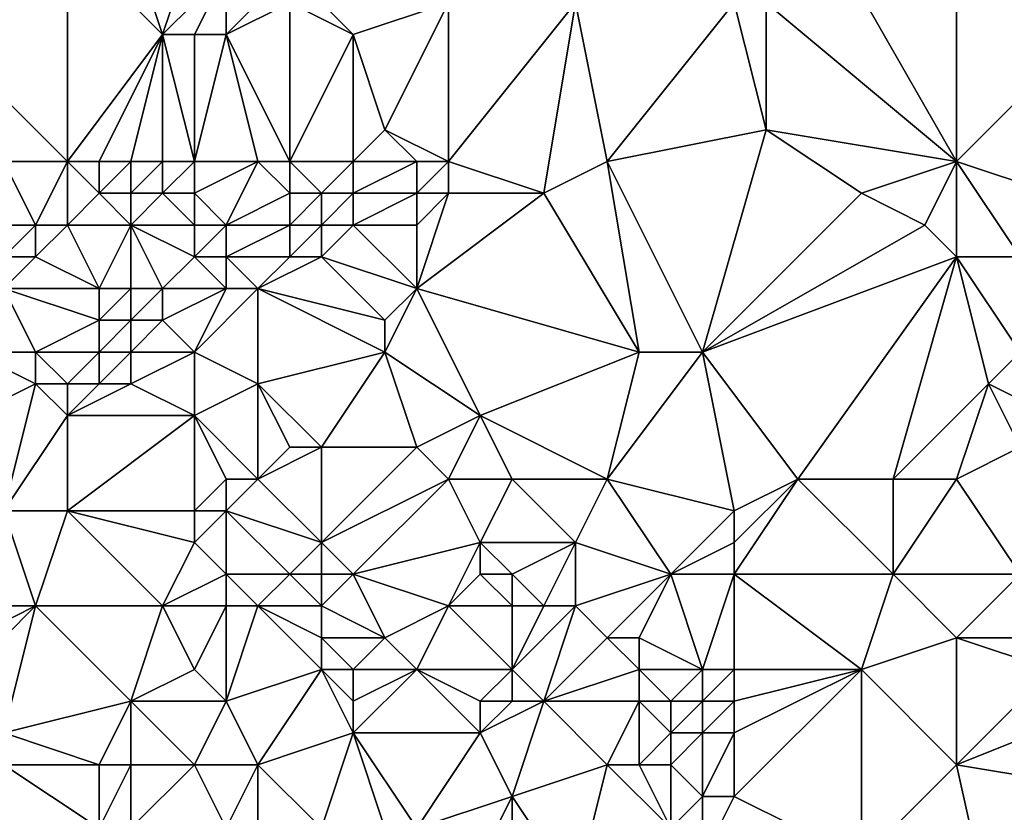
# Model space of a CAD drawing. Units: metres. Extents: x 77500 to 78125, y 347500 to 348000.
# Drawn here: x 77692 to 77724, y 347636 to 347660 of the extents above; entities that cross this region are included whole.
import ezdxf

# ---------------------------------------------------------------- set-up
doc = ezdxf.new("R2010")
doc.units = ezdxf.units.M
doc.layers.add('Terrain', color=15, linetype='Continuous')

msp = doc.modelspace()

# ---------------------------------------------------------------- linework, layer by layer
at = {"layer": 'Terrain'}
for points in [[(77718, 347663, 247.86), (77722, 347656, 247.8), (77722, 347665, 247.93), (77718, 347663, 247.86)], [(77722, 347656, 247.8), (77727, 347661, 247.85), (77722, 347665, 247.93), (77722, 347656, 247.8)], [(77694, 347656, 247.7), (77694, 347663, 247.72), (77690, 347660, 247.74), (77694, 347656, 247.7)], [(77694, 347663, 247.72), (77690, 347662, 247.85), (77690, 347660, 247.74), (77694, 347663, 247.72)], [(77694, 347656, 247.7), (77697, 347660, 247.35), (77694, 347663, 247.72), (77694, 347656, 247.7)], [(77694, 347663, 247.72), (77697, 347660, 247.35), (77696, 347663, 247.65), (77694, 347663, 247.72)], [(77696, 347663, 247.65), (77697, 347660, 247.35), (77698, 347663, 247.25), (77696, 347663, 247.65)], [(77698, 347663, 247.25), (77697, 347660, 247.35), (77699, 347662, 246.98), (77698, 347663, 247.25)], [(77718, 347663, 247.86), (77716, 347661, 247.92), (77722, 347656, 247.8), (77718, 347663, 247.86)], [(77699, 347662, 246.98), (77697, 347660, 247.35), (77698, 347660, 247.08), (77699, 347662, 246.98)], [(77699, 347662, 246.98), (77698, 347660, 247.08), (77699, 347660, 246.94), (77699, 347662, 246.98)], [(77699, 347662, 246.98), (77699, 347660, 246.94), (77700, 347661, 247.06), (77699, 347662, 246.98)], [(77699, 347660, 246.94), (77701, 347661, 247.34), (77700, 347661, 247.06), (77699, 347660, 246.94)], [(77701, 347656, 247.75), (77701, 347661, 247.34), (77699, 347660, 246.94), (77701, 347656, 247.75)], [(77701, 347656, 247.75), (77703, 347660, 247.82), (77701, 347661, 247.34), (77701, 347656, 247.75)], [(77701, 347661, 247.34), (77703, 347660, 247.82), (77702, 347661, 247.64), (77701, 347661, 247.34)], [(77702, 347661, 247.64), (77703, 347660, 247.82), (77706, 347661, 247.81), (77702, 347661, 247.64)], [(77706, 347661, 247.81), (77703, 347660, 247.82), (77704, 347657, 247.71), (77706, 347661, 247.81)], [(77706, 347656, 248.05), (77706, 347661, 247.81), (77704, 347657, 247.71), (77706, 347656, 248.05)], [(77706, 347656, 248.05), (77710, 347661, 248.16), (77706, 347661, 247.81), (77706, 347656, 248.05)], [(77706, 347656, 248.05), (77709, 347655, 247.92), (77710, 347661, 248.16), (77706, 347656, 248.05)], [(77709, 347655, 247.92), (77711, 347656, 248), (77710, 347661, 248.16), (77709, 347655, 247.92)], [(77711, 347656, 248), (77715, 347661, 248.11), (77710, 347661, 248.16), (77711, 347656, 248)], [(77711, 347656, 248), (77716, 347657, 247.89), (77715, 347661, 248.11), (77711, 347656, 248)], [(77715, 347661, 248.11), (77716, 347657, 247.89), (77716, 347661, 247.92), (77715, 347661, 248.11)], [(77716, 347661, 247.92), (77716, 347657, 247.89), (77722, 347656, 247.8), (77716, 347661, 247.92)], [(77722, 347656, 247.8), (77725, 347655, 247.7), (77727, 347661, 247.85), (77722, 347656, 247.8)], [(77692, 347656, 247.56), (77694, 347656, 247.7), (77690, 347660, 247.74), (77692, 347656, 247.56)], [(77694, 347656, 247.7), (77695, 347656, 247.55), (77697, 347660, 247.35), (77694, 347656, 247.7)], [(77695, 347656, 247.55), (77696, 347656, 247.23), (77697, 347660, 247.35), (77695, 347656, 247.55)], [(77696, 347656, 247.23), (77697, 347656, 246.98), (77697, 347660, 247.35), (77696, 347656, 247.23)], [(77697, 347656, 246.98), (77698, 347656, 246.96), (77697, 347660, 247.35), (77697, 347656, 246.98)], [(77698, 347656, 246.96), (77698, 347660, 247.08), (77697, 347660, 247.35), (77698, 347656, 246.96)], [(77698, 347656, 246.96), (77699, 347660, 246.94), (77698, 347660, 247.08), (77698, 347656, 246.96)], [(77698, 347656, 246.96), (77700, 347656, 247.58), (77699, 347660, 246.94), (77698, 347656, 246.96)], [(77700, 347656, 247.58), (77701, 347656, 247.75), (77699, 347660, 246.94), (77700, 347656, 247.58)], [(77701, 347656, 247.75), (77703, 347656, 247.63), (77703, 347660, 247.82), (77701, 347656, 247.75)], [(77703, 347656, 247.63), (77704, 347657, 247.71), (77703, 347660, 247.82), (77703, 347656, 247.63)], [(77703, 347656, 247.63), (77705, 347656, 247.92), (77704, 347657, 247.71), (77703, 347656, 247.63)], [(77705, 347656, 247.92), (77706, 347656, 248.05), (77704, 347657, 247.71), (77705, 347656, 247.92)], [(77711, 347656, 248), (77714, 347650, 247.87), (77716, 347657, 247.89), (77711, 347656, 248)], [(77719, 347655, 247.94), (77716, 347657, 247.89), (77714, 347650, 247.87), (77719, 347655, 247.94)], [(77719, 347655, 247.94), (77722, 347656, 247.8), (77716, 347657, 247.89), (77719, 347655, 247.94)], [(77692, 347656, 247.56), (77691, 347654, 247.82), (77693, 347654, 247.8), (77692, 347656, 247.56)], [(77692, 347656, 247.56), (77693, 347654, 247.8), (77694, 347656, 247.7), (77692, 347656, 247.56)], [(77694, 347656, 247.7), (77693, 347654, 247.8), (77694, 347654, 247.74), (77694, 347656, 247.7)], [(77694, 347656, 247.7), (77694, 347654, 247.74), (77695, 347655, 247.49), (77694, 347656, 247.7)], [(77694, 347656, 247.7), (77695, 347655, 247.49), (77695, 347656, 247.55), (77694, 347656, 247.7)], [(77695, 347656, 247.55), (77695, 347655, 247.49), (77696, 347656, 247.23), (77695, 347656, 247.55)], [(77696, 347656, 247.23), (77695, 347655, 247.49), (77696, 347655, 247.14), (77696, 347656, 247.23)], [(77696, 347656, 247.23), (77696, 347655, 247.14), (77697, 347656, 246.98), (77696, 347656, 247.23)], [(77697, 347656, 246.98), (77696, 347655, 247.14), (77697, 347655, 246.92), (77697, 347656, 246.98)], [(77697, 347656, 246.98), (77697, 347655, 246.92), (77698, 347656, 246.96), (77697, 347656, 246.98)], [(77698, 347656, 246.96), (77697, 347655, 246.92), (77698, 347655, 247.02), (77698, 347656, 246.96)], [(77698, 347656, 246.96), (77698, 347655, 247.02), (77700, 347656, 247.58), (77698, 347656, 246.96)], [(77698, 347655, 247.02), (77699, 347654, 247.54), (77700, 347656, 247.58), (77698, 347655, 247.02)], [(77699, 347654, 247.54), (77701, 347655, 247.8), (77700, 347656, 247.58), (77699, 347654, 247.54)], [(77700, 347656, 247.58), (77701, 347655, 247.8), (77701, 347656, 247.75), (77700, 347656, 247.58)], [(77701, 347656, 247.75), (77701, 347655, 247.8), (77702, 347655, 247.7), (77701, 347656, 247.75)], [(77701, 347656, 247.75), (77702, 347655, 247.7), (77703, 347656, 247.63), (77701, 347656, 247.75)], [(77703, 347656, 247.63), (77702, 347655, 247.7), (77703, 347655, 247.65), (77703, 347656, 247.63)], [(77703, 347656, 247.63), (77703, 347655, 247.65), (77705, 347656, 247.92), (77703, 347656, 247.63)], [(77705, 347656, 247.92), (77703, 347655, 247.65), (77705, 347655, 247.99), (77705, 347656, 247.92)], [(77705, 347656, 247.92), (77705, 347655, 247.99), (77706, 347656, 248.05), (77705, 347656, 247.92)], [(77706, 347656, 248.05), (77705, 347655, 247.99), (77706, 347655, 248.1), (77706, 347656, 248.05)], [(77706, 347656, 248.05), (77706, 347655, 248.1), (77709, 347655, 247.92), (77706, 347656, 248.05)], [(77709, 347655, 247.92), (77712, 347650, 247.97), (77711, 347656, 248), (77709, 347655, 247.92)], [(77711, 347656, 248), (77712, 347650, 247.97), (77714, 347650, 247.87), (77711, 347656, 248)], [(77719, 347655, 247.94), (77721, 347654, 248.03), (77722, 347656, 247.8), (77719, 347655, 247.94)], [(77721, 347654, 248.03), (77722, 347653, 248.09), (77722, 347656, 247.8), (77721, 347654, 248.03)], [(77722, 347656, 247.8), (77722, 347653, 248.09), (77724, 347653, 247.93), (77722, 347656, 247.8)], [(77722, 347656, 247.8), (77724, 347653, 247.93), (77725, 347655, 247.7), (77722, 347656, 247.8)], [(77695, 347655, 247.49), (77694, 347654, 247.74), (77696, 347654, 247.16), (77695, 347655, 247.49)], [(77695, 347655, 247.49), (77696, 347654, 247.16), (77696, 347655, 247.14), (77695, 347655, 247.49)], [(77696, 347655, 247.14), (77696, 347654, 247.16), (77697, 347655, 246.92), (77696, 347655, 247.14)], [(77697, 347655, 246.92), (77696, 347654, 247.16), (77698, 347654, 247.21), (77697, 347655, 246.92)], [(77697, 347655, 246.92), (77698, 347654, 247.21), (77698, 347655, 247.02), (77697, 347655, 246.92)], [(77698, 347655, 247.02), (77698, 347654, 247.21), (77699, 347654, 247.54), (77698, 347655, 247.02)], [(77699, 347654, 247.54), (77701, 347654, 247.86), (77701, 347655, 247.8), (77699, 347654, 247.54)], [(77701, 347655, 247.8), (77701, 347654, 247.86), (77702, 347655, 247.7), (77701, 347655, 247.8)], [(77702, 347655, 247.7), (77701, 347654, 247.86), (77702, 347654, 247.75), (77702, 347655, 247.7)], [(77702, 347655, 247.7), (77702, 347654, 247.75), (77703, 347655, 247.65), (77702, 347655, 247.7)], [(77703, 347655, 247.65), (77702, 347654, 247.75), (77703, 347654, 247.7), (77703, 347655, 247.65)], [(77703, 347655, 247.65), (77703, 347654, 247.7), (77705, 347655, 247.99), (77703, 347655, 247.65)], [(77705, 347655, 247.99), (77703, 347654, 247.7), (77705, 347654, 248.02), (77705, 347655, 247.99)], [(77705, 347655, 247.99), (77705, 347654, 248.02), (77706, 347655, 248.1), (77705, 347655, 247.99)], [(77706, 347655, 248.1), (77705, 347652, 248.08), (77709, 347655, 247.92), (77706, 347655, 248.1)], [(77706, 347655, 248.1), (77705, 347654, 248.02), (77705, 347652, 248.08), (77706, 347655, 248.1)], [(77709, 347655, 247.92), (77705, 347652, 248.08), (77712, 347650, 247.97), (77709, 347655, 247.92)], [(77719, 347655, 247.94), (77714, 347650, 247.87), (77721, 347654, 248.03), (77719, 347655, 247.94)], [(77691, 347654, 247.82), (77692, 347653, 247.7), (77693, 347654, 247.8), (77691, 347654, 247.82)], [(77693, 347654, 247.8), (77692, 347653, 247.7), (77693, 347653, 247.72), (77693, 347654, 247.8)], [(77693, 347654, 247.8), (77693, 347653, 247.72), (77694, 347654, 247.74), (77693, 347654, 247.8)], [(77694, 347654, 247.74), (77693, 347653, 247.72), (77695, 347652, 247.35), (77694, 347654, 247.74)], [(77694, 347654, 247.74), (77695, 347652, 247.35), (77696, 347654, 247.16), (77694, 347654, 247.74)], [(77696, 347654, 247.16), (77695, 347652, 247.35), (77696, 347652, 247.17), (77696, 347654, 247.16)], [(77696, 347654, 247.16), (77696, 347652, 247.17), (77697, 347652, 247.24), (77696, 347654, 247.16)], [(77696, 347654, 247.16), (77697, 347652, 247.24), (77698, 347653, 247.43), (77696, 347654, 247.16)], [(77696, 347654, 247.16), (77698, 347653, 247.43), (77698, 347654, 247.21), (77696, 347654, 247.16)], [(77698, 347654, 247.21), (77698, 347653, 247.43), (77699, 347654, 247.54), (77698, 347654, 247.21)], [(77699, 347654, 247.54), (77698, 347653, 247.43), (77699, 347653, 247.72), (77699, 347654, 247.54)], [(77699, 347654, 247.54), (77699, 347653, 247.72), (77701, 347654, 247.86), (77699, 347654, 247.54)], [(77699, 347653, 247.72), (77701, 347653, 247.91), (77701, 347654, 247.86), (77699, 347653, 247.72)], [(77701, 347654, 247.86), (77701, 347653, 247.91), (77702, 347654, 247.75), (77701, 347654, 247.86)], [(77702, 347654, 247.75), (77701, 347653, 247.91), (77702, 347653, 247.81), (77702, 347654, 247.75)], [(77702, 347654, 247.75), (77702, 347653, 247.81), (77703, 347654, 247.7), (77702, 347654, 247.75)], [(77703, 347654, 247.7), (77702, 347653, 247.81), (77705, 347652, 248.08), (77703, 347654, 247.7)], [(77703, 347654, 247.7), (77705, 347652, 248.08), (77705, 347654, 248.02), (77703, 347654, 247.7)], [(77721, 347654, 248.03), (77714, 347650, 247.87), (77722, 347653, 248.09), (77721, 347654, 248.03)], [(77692, 347653, 247.7), (77692, 347652, 247.61), (77693, 347653, 247.72), (77692, 347653, 247.7)], [(77693, 347653, 247.72), (77692, 347652, 247.61), (77695, 347652, 247.35), (77693, 347653, 247.72)], [(77698, 347653, 247.43), (77697, 347652, 247.24), (77699, 347652, 247.82), (77698, 347653, 247.43)], [(77698, 347653, 247.43), (77699, 347652, 247.82), (77699, 347653, 247.72), (77698, 347653, 247.43)], [(77699, 347653, 247.72), (77700, 347652, 247.94), (77701, 347653, 247.91), (77699, 347653, 247.72)], [(77699, 347653, 247.72), (77699, 347652, 247.82), (77700, 347652, 247.94), (77699, 347653, 247.72)], [(77701, 347653, 247.91), (77700, 347652, 247.94), (77702, 347653, 247.81), (77701, 347653, 247.91)], [(77702, 347653, 247.81), (77700, 347652, 247.94), (77704, 347651, 248.13), (77702, 347653, 247.81)], [(77702, 347653, 247.81), (77704, 347651, 248.13), (77705, 347652, 248.08), (77702, 347653, 247.81)], [(77714, 347650, 247.87), (77717, 347646, 247.83), (77722, 347653, 248.09), (77714, 347650, 247.87)], [(77717, 347646, 247.83), (77720, 347646, 248.09), (77722, 347653, 248.09), (77717, 347646, 247.83)], [(77720, 347646, 248.09), (77723, 347649, 247.92), (77722, 347653, 248.09), (77720, 347646, 248.09)], [(77722, 347653, 248.09), (77723, 347649, 247.92), (77724, 347650, 248.01), (77722, 347653, 248.09)], [(77722, 347653, 248.09), (77724, 347650, 248.01), (77724, 347653, 247.93), (77722, 347653, 248.09)], [(77692, 347652, 247.61), (77691, 347650, 247.76), (77693, 347650, 247.48), (77692, 347652, 247.61)], [(77692, 347652, 247.61), (77693, 347650, 247.48), (77695, 347651, 247.31), (77692, 347652, 247.61)], [(77692, 347652, 247.61), (77695, 347651, 247.31), (77695, 347652, 247.35), (77692, 347652, 247.61)], [(77695, 347652, 247.35), (77695, 347651, 247.31), (77696, 347652, 247.17), (77695, 347652, 247.35)], [(77696, 347652, 247.17), (77695, 347651, 247.31), (77696, 347651, 247.14), (77696, 347652, 247.17)], [(77696, 347652, 247.17), (77696, 347651, 247.14), (77697, 347652, 247.24), (77696, 347652, 247.17)], [(77697, 347652, 247.24), (77696, 347651, 247.14), (77697, 347651, 247.23), (77697, 347652, 247.24)], [(77697, 347652, 247.24), (77697, 347651, 247.23), (77699, 347652, 247.82), (77697, 347652, 247.24)], [(77699, 347652, 247.82), (77697, 347651, 247.23), (77698, 347650, 247.54), (77699, 347652, 247.82)], [(77699, 347652, 247.82), (77698, 347650, 247.54), (77700, 347652, 247.94), (77699, 347652, 247.82)], [(77698, 347650, 247.54), (77700, 347649, 247.68), (77700, 347652, 247.94), (77698, 347650, 247.54)], [(77700, 347652, 247.94), (77700, 347649, 247.68), (77704, 347650, 248.19), (77700, 347652, 247.94)], [(77700, 347652, 247.94), (77704, 347650, 248.19), (77704, 347651, 248.13), (77700, 347652, 247.94)], [(77705, 347652, 248.08), (77704, 347650, 248.19), (77707, 347648, 247.87), (77705, 347652, 248.08)], [(77705, 347652, 248.08), (77704, 347651, 248.13), (77704, 347650, 248.19), (77705, 347652, 248.08)], [(77705, 347652, 248.08), (77707, 347648, 247.87), (77712, 347650, 247.97), (77705, 347652, 248.08)], [(77695, 347651, 247.31), (77693, 347650, 247.48), (77695, 347650, 247.25), (77695, 347651, 247.31)], [(77695, 347651, 247.31), (77695, 347650, 247.25), (77696, 347651, 247.14), (77695, 347651, 247.31)], [(77696, 347651, 247.14), (77695, 347650, 247.25), (77696, 347650, 247.13), (77696, 347651, 247.14)], [(77696, 347651, 247.14), (77696, 347650, 247.13), (77697, 347651, 247.23), (77696, 347651, 247.14)], [(77697, 347651, 247.23), (77696, 347650, 247.13), (77698, 347650, 247.54), (77697, 347651, 247.23)], [(77691, 347650, 247.76), (77689, 347647, 247.82), (77693, 347649, 247.34), (77691, 347650, 247.76)], [(77691, 347650, 247.76), (77693, 347649, 247.34), (77693, 347650, 247.48), (77691, 347650, 247.76)], [(77693, 347650, 247.48), (77694, 347649, 247.21), (77695, 347650, 247.25), (77693, 347650, 247.48)], [(77693, 347650, 247.48), (77693, 347649, 247.34), (77694, 347649, 247.21), (77693, 347650, 247.48)], [(77695, 347650, 247.25), (77694, 347649, 247.21), (77695, 347649, 247.11), (77695, 347650, 247.25)], [(77695, 347650, 247.25), (77695, 347649, 247.11), (77696, 347650, 247.13), (77695, 347650, 247.25)], [(77696, 347650, 247.13), (77695, 347649, 247.11), (77696, 347649, 247.12), (77696, 347650, 247.13)], [(77696, 347650, 247.13), (77696, 347649, 247.12), (77698, 347650, 247.54), (77696, 347650, 247.13)], [(77698, 347650, 247.54), (77696, 347649, 247.12), (77698, 347648, 247.54), (77698, 347650, 247.54)], [(77698, 347650, 247.54), (77698, 347648, 247.54), (77700, 347649, 247.68), (77698, 347650, 247.54)], [(77704, 347650, 248.19), (77700, 347649, 247.68), (77702, 347647, 248), (77704, 347650, 248.19)], [(77704, 347650, 248.19), (77702, 347647, 248), (77705, 347647, 247.92), (77704, 347650, 248.19)], [(77704, 347650, 248.19), (77705, 347647, 247.92), (77707, 347648, 247.87), (77704, 347650, 248.19)], [(77707, 347648, 247.87), (77711, 347646, 247.79), (77712, 347650, 247.97), (77707, 347648, 247.87)], [(77712, 347650, 247.97), (77711, 347646, 247.79), (77714, 347650, 247.87), (77712, 347650, 247.97)], [(77714, 347650, 247.87), (77711, 347646, 247.79), (77715, 347645, 247.86), (77714, 347650, 247.87)], [(77714, 347650, 247.87), (77715, 347645, 247.86), (77717, 347646, 247.83), (77714, 347650, 247.87)], [(77724, 347650, 248.01), (77723, 347649, 247.92), (77725, 347648, 247.97), (77724, 347650, 248.01)], [(77693, 347649, 247.34), (77689, 347647, 247.82), (77692, 347645, 247.42), (77693, 347649, 247.34)], [(77693, 347649, 247.34), (77692, 347645, 247.42), (77694, 347648, 247.15), (77693, 347649, 247.34)], [(77693, 347649, 247.34), (77694, 347648, 247.15), (77694, 347649, 247.21), (77693, 347649, 247.34)], [(77694, 347649, 247.21), (77694, 347648, 247.15), (77695, 347649, 247.11), (77694, 347649, 247.21)], [(77695, 347649, 247.11), (77694, 347648, 247.15), (77696, 347649, 247.12), (77695, 347649, 247.11)], [(77696, 347649, 247.12), (77694, 347648, 247.15), (77698, 347648, 247.54), (77696, 347649, 247.12)], [(77698, 347648, 247.54), (77700, 347646, 247.67), (77700, 347649, 247.68), (77698, 347648, 247.54)], [(77700, 347649, 247.68), (77701, 347647, 247.92), (77702, 347647, 248), (77700, 347649, 247.68)], [(77700, 347649, 247.68), (77700, 347646, 247.67), (77701, 347647, 247.92), (77700, 347649, 247.68)], [(77720, 347646, 248.09), (77722, 347646, 248.05), (77723, 347649, 247.92), (77720, 347646, 248.09)], [(77723, 347649, 247.92), (77722, 347646, 248.05), (77724, 347647, 248.03), (77723, 347649, 247.92)], [(77723, 347649, 247.92), (77724, 347647, 248.03), (77725, 347648, 247.97), (77723, 347649, 247.92)], [(77694, 347648, 247.15), (77692, 347645, 247.42), (77694, 347645, 247.27), (77694, 347648, 247.15)], [(77694, 347648, 247.15), (77694, 347645, 247.27), (77698, 347648, 247.54), (77694, 347648, 247.15)], [(77698, 347648, 247.54), (77694, 347645, 247.27), (77698, 347645, 247.35), (77698, 347648, 247.54)], [(77698, 347648, 247.54), (77698, 347645, 247.35), (77699, 347646, 247.49), (77698, 347648, 247.54)], [(77698, 347648, 247.54), (77699, 347646, 247.49), (77700, 347646, 247.67), (77698, 347648, 247.54)], [(77707, 347648, 247.87), (77705, 347647, 247.92), (77706, 347646, 248.01), (77707, 347648, 247.87)], [(77707, 347648, 247.87), (77706, 347646, 248.01), (77708, 347646, 247.78), (77707, 347648, 247.87)], [(77707, 347648, 247.87), (77708, 347646, 247.78), (77711, 347646, 247.79), (77707, 347648, 247.87)], [(77701, 347647, 247.92), (77700, 347646, 247.67), (77702, 347647, 248), (77701, 347647, 247.92)], [(77702, 347647, 248), (77700, 347646, 247.67), (77702, 347644, 247.48), (77702, 347647, 248)], [(77702, 347647, 248), (77702, 347644, 247.48), (77705, 347647, 247.92), (77702, 347647, 248)], [(77705, 347647, 247.92), (77702, 347644, 247.48), (77706, 347646, 248.01), (77705, 347647, 247.92)], [(77724, 347647, 248.03), (77722, 347646, 248.05), (77724, 347643, 248.01), (77724, 347647, 248.03)], [(77699, 347646, 247.49), (77698, 347645, 247.35), (77699, 347645, 247.39), (77699, 347646, 247.49)], [(77699, 347646, 247.49), (77699, 347645, 247.39), (77700, 347646, 247.67), (77699, 347646, 247.49)], [(77699, 347645, 247.39), (77702, 347644, 247.48), (77700, 347646, 247.67), (77699, 347645, 247.39)], [(77706, 347646, 248.01), (77702, 347644, 247.48), (77703, 347643, 247.26), (77706, 347646, 248.01)], [(77706, 347646, 248.01), (77703, 347643, 247.26), (77707, 347644, 247.7), (77706, 347646, 248.01)], [(77706, 347646, 248.01), (77707, 347644, 247.7), (77708, 347646, 247.78), (77706, 347646, 248.01)], [(77708, 347646, 247.78), (77707, 347644, 247.7), (77710, 347644, 247.78), (77708, 347646, 247.78)], [(77708, 347646, 247.78), (77710, 347644, 247.78), (77711, 347646, 247.79), (77708, 347646, 247.78)], [(77710, 347644, 247.78), (77713, 347643, 247.78), (77711, 347646, 247.79), (77710, 347644, 247.78)], [(77711, 347646, 247.79), (77713, 347643, 247.78), (77715, 347645, 247.86), (77711, 347646, 247.79)], [(77717, 347646, 247.83), (77715, 347645, 247.86), (77715, 347644, 247.92), (77717, 347646, 247.83)], [(77717, 347646, 247.83), (77715, 347644, 247.92), (77715, 347643, 247.97), (77717, 347646, 247.83)], [(77717, 347646, 247.83), (77715, 347643, 247.97), (77720, 347643, 248.18), (77717, 347646, 247.83)], [(77717, 347646, 247.83), (77720, 347643, 248.18), (77720, 347646, 248.09), (77717, 347646, 247.83)], [(77720, 347646, 248.09), (77720, 347643, 248.18), (77722, 347646, 248.05), (77720, 347646, 248.09)], [(77720, 347643, 248.18), (77724, 347643, 248.01), (77722, 347646, 248.05), (77720, 347643, 248.18)], [(77692, 347645, 247.42), (77691, 347642, 247.48), (77693, 347642, 247.6), (77692, 347645, 247.42)], [(77692, 347645, 247.42), (77693, 347642, 247.6), (77694, 347645, 247.27), (77692, 347645, 247.42)], [(77694, 347645, 247.27), (77693, 347642, 247.6), (77697, 347642, 247.37), (77694, 347645, 247.27)], [(77694, 347645, 247.27), (77697, 347642, 247.37), (77698, 347644, 247.31), (77694, 347645, 247.27)], [(77694, 347645, 247.27), (77698, 347644, 247.31), (77698, 347645, 247.35), (77694, 347645, 247.27)], [(77698, 347645, 247.35), (77698, 347644, 247.31), (77699, 347645, 247.39), (77698, 347645, 247.35)], [(77699, 347645, 247.39), (77698, 347644, 247.31), (77699, 347643, 247.32), (77699, 347645, 247.39)], [(77699, 347645, 247.39), (77701, 347643, 247.33), (77702, 347644, 247.48), (77699, 347645, 247.39)], [(77699, 347645, 247.39), (77699, 347643, 247.32), (77701, 347643, 247.33), (77699, 347645, 247.39)], [(77715, 347645, 247.86), (77713, 347643, 247.78), (77715, 347644, 247.92), (77715, 347645, 247.86)], [(77698, 347644, 247.31), (77697, 347642, 247.37), (77699, 347643, 247.32), (77698, 347644, 247.31)], [(77702, 347644, 247.48), (77701, 347643, 247.33), (77702, 347643, 247.28), (77702, 347644, 247.48)], [(77702, 347644, 247.48), (77702, 347643, 247.28), (77703, 347643, 247.26), (77702, 347644, 247.48)], [(77707, 347644, 247.7), (77703, 347643, 247.26), (77706, 347642, 247.24), (77707, 347644, 247.7)], [(77707, 347644, 247.7), (77706, 347642, 247.24), (77707, 347643, 247.37), (77707, 347644, 247.7)], [(77707, 347644, 247.7), (77707, 347643, 247.37), (77708, 347643, 247.36), (77707, 347644, 247.7)], [(77707, 347644, 247.7), (77708, 347643, 247.36), (77710, 347644, 247.78), (77707, 347644, 247.7)], [(77710, 347644, 247.78), (77708, 347643, 247.36), (77709, 347642, 247.24), (77710, 347644, 247.78)], [(77710, 347644, 247.78), (77709, 347642, 247.24), (77710, 347642, 247.34), (77710, 347644, 247.78)], [(77710, 347644, 247.78), (77710, 347642, 247.34), (77713, 347643, 247.78), (77710, 347644, 247.78)], [(77715, 347644, 247.92), (77713, 347643, 247.78), (77715, 347643, 247.97), (77715, 347644, 247.92)], [(77699, 347643, 247.32), (77697, 347642, 247.37), (77699, 347642, 247.3), (77699, 347643, 247.32)], [(77699, 347643, 247.32), (77700, 347642, 247.27), (77701, 347643, 247.33), (77699, 347643, 247.32)], [(77699, 347643, 247.32), (77699, 347642, 247.3), (77700, 347642, 247.27), (77699, 347643, 247.32)], [(77701, 347643, 247.33), (77700, 347642, 247.27), (77702, 347642, 247.27), (77701, 347643, 247.33)], [(77701, 347643, 247.33), (77702, 347642, 247.27), (77702, 347643, 247.28), (77701, 347643, 247.33)], [(77702, 347643, 247.28), (77702, 347642, 247.27), (77703, 347643, 247.26), (77702, 347643, 247.28)], [(77703, 347643, 247.26), (77702, 347642, 247.27), (77704, 347641, 247.56), (77703, 347643, 247.26)], [(77703, 347643, 247.26), (77704, 347641, 247.56), (77706, 347642, 247.24), (77703, 347643, 247.26)], [(77707, 347643, 247.37), (77706, 347642, 247.24), (77708, 347642, 247.2), (77707, 347643, 247.37)], [(77707, 347643, 247.37), (77708, 347642, 247.2), (77708, 347643, 247.36), (77707, 347643, 247.37)], [(77708, 347643, 247.36), (77708, 347642, 247.2), (77709, 347642, 247.24), (77708, 347643, 247.36)], [(77710, 347642, 247.34), (77711, 347641, 247.25), (77713, 347643, 247.78), (77710, 347642, 247.34)], [(77713, 347643, 247.78), (77711, 347641, 247.25), (77712, 347641, 247.27), (77713, 347643, 247.78)], [(77713, 347643, 247.78), (77712, 347641, 247.27), (77714, 347640, 247.61), (77713, 347643, 247.78)], [(77713, 347643, 247.78), (77714, 347640, 247.61), (77715, 347643, 247.97), (77713, 347643, 247.78)], [(77715, 347643, 247.97), (77714, 347640, 247.61), (77715, 347640, 247.85), (77715, 347643, 247.97)], [(77715, 347643, 247.97), (77715, 347640, 247.85), (77719, 347640, 248.11), (77715, 347643, 247.97)], [(77715, 347643, 247.97), (77719, 347640, 248.11), (77720, 347643, 248.18), (77715, 347643, 247.97)], [(77720, 347643, 248.18), (77719, 347640, 248.11), (77722, 347641, 248.15), (77720, 347643, 248.18)], [(77720, 347643, 248.18), (77722, 347641, 248.15), (77724, 347643, 248.01), (77720, 347643, 248.18)], [(77724, 347643, 248.01), (77722, 347641, 248.15), (77725, 347641, 248), (77724, 347643, 248.01)], [(77691, 347642, 247.48), (77691, 347641, 247.55), (77693, 347642, 247.6), (77691, 347642, 247.48)], [(77693, 347642, 247.6), (77691, 347641, 247.55), (77691, 347640, 247.56), (77693, 347642, 247.6)], [(77693, 347642, 247.6), (77691, 347640, 247.56), (77692, 347638, 247.43), (77693, 347642, 247.6)], [(77693, 347642, 247.6), (77692, 347638, 247.43), (77696, 347639, 247.66), (77693, 347642, 247.6)], [(77693, 347642, 247.6), (77696, 347639, 247.66), (77697, 347642, 247.37), (77693, 347642, 247.6)], [(77697, 347642, 247.37), (77696, 347639, 247.66), (77698, 347640, 247.47), (77697, 347642, 247.37)], [(77697, 347642, 247.37), (77698, 347640, 247.47), (77699, 347642, 247.3), (77697, 347642, 247.37)], [(77699, 347642, 247.3), (77698, 347640, 247.47), (77699, 347639, 247.74), (77699, 347642, 247.3)], [(77699, 347642, 247.3), (77699, 347639, 247.74), (77700, 347642, 247.27), (77699, 347642, 247.3)], [(77699, 347639, 247.74), (77702, 347640, 247.8), (77700, 347642, 247.27), (77699, 347639, 247.74)], [(77700, 347642, 247.27), (77702, 347640, 247.8), (77702, 347641, 247.54), (77700, 347642, 247.27)], [(77700, 347642, 247.27), (77702, 347641, 247.54), (77702, 347642, 247.27), (77700, 347642, 247.27)], [(77702, 347642, 247.27), (77702, 347641, 247.54), (77704, 347641, 247.56), (77702, 347642, 247.27)], [(77706, 347642, 247.24), (77704, 347641, 247.56), (77705, 347640, 247.7), (77706, 347642, 247.24)], [(77706, 347642, 247.24), (77705, 347640, 247.7), (77708, 347640, 247.52), (77706, 347642, 247.24)], [(77706, 347642, 247.24), (77708, 347640, 247.52), (77708, 347642, 247.2), (77706, 347642, 247.24)], [(77708, 347642, 247.2), (77708, 347640, 247.52), (77709, 347642, 247.24), (77708, 347642, 247.2)], [(77709, 347642, 247.24), (77708, 347640, 247.52), (77710, 347642, 247.34), (77709, 347642, 247.24)], [(77710, 347642, 247.34), (77708, 347640, 247.52), (77709, 347639, 247.58), (77710, 347642, 247.34)], [(77710, 347642, 247.34), (77709, 347639, 247.58), (77711, 347641, 247.25), (77710, 347642, 247.34)], [(77702, 347641, 247.54), (77702, 347640, 247.8), (77703, 347640, 247.8), (77702, 347641, 247.54)], [(77702, 347641, 247.54), (77703, 347640, 247.8), (77704, 347641, 247.56), (77702, 347641, 247.54)], [(77704, 347641, 247.56), (77703, 347640, 247.8), (77705, 347640, 247.7), (77704, 347641, 247.56)], [(77709, 347639, 247.58), (77712, 347640, 247.09), (77711, 347641, 247.25), (77709, 347639, 247.58)], [(77711, 347641, 247.25), (77712, 347640, 247.09), (77712, 347641, 247.27), (77711, 347641, 247.25)], [(77712, 347641, 247.27), (77712, 347640, 247.09), (77714, 347640, 247.61), (77712, 347641, 247.27)], [(77719, 347640, 248.11), (77722, 347637, 247.93), (77722, 347641, 248.15), (77719, 347640, 248.11)], [(77722, 347641, 248.15), (77722, 347637, 247.93), (77725, 347640, 247.89), (77722, 347641, 248.15)], [(77722, 347641, 248.15), (77725, 347640, 247.89), (77725, 347641, 248), (77722, 347641, 248.15)], [(77698, 347640, 247.47), (77696, 347639, 247.66), (77699, 347639, 247.74), (77698, 347640, 247.47)], [(77699, 347639, 247.74), (77700, 347637, 247.88), (77702, 347640, 247.8), (77699, 347639, 247.74)], [(77702, 347640, 247.8), (77700, 347637, 247.88), (77703, 347638, 247.92), (77702, 347640, 247.8)], [(77702, 347640, 247.8), (77703, 347638, 247.92), (77703, 347639, 247.91), (77702, 347640, 247.8)], [(77702, 347640, 247.8), (77703, 347639, 247.91), (77703, 347640, 247.8), (77702, 347640, 247.8)], [(77703, 347640, 247.8), (77703, 347639, 247.91), (77705, 347640, 247.7), (77703, 347640, 247.8)], [(77705, 347640, 247.7), (77703, 347639, 247.91), (77703, 347638, 247.92), (77705, 347640, 247.7)], [(77705, 347640, 247.7), (77703, 347638, 247.92), (77707, 347638, 247.75), (77705, 347640, 247.7)], [(77705, 347640, 247.7), (77707, 347638, 247.75), (77707, 347639, 247.7), (77705, 347640, 247.7)], [(77705, 347640, 247.7), (77707, 347639, 247.7), (77708, 347640, 247.52), (77705, 347640, 247.7)], [(77708, 347640, 247.52), (77707, 347639, 247.7), (77708, 347639, 247.68), (77708, 347640, 247.52)], [(77708, 347640, 247.52), (77708, 347639, 247.68), (77709, 347639, 247.58), (77708, 347640, 247.52)], [(77709, 347639, 247.58), (77712, 347639, 247.09), (77712, 347640, 247.09), (77709, 347639, 247.58)], [(77712, 347640, 247.09), (77712, 347639, 247.09), (77713, 347639, 247.28), (77712, 347640, 247.09)], [(77712, 347640, 247.09), (77713, 347639, 247.28), (77714, 347640, 247.61), (77712, 347640, 247.09)], [(77714, 347640, 247.61), (77713, 347639, 247.28), (77714, 347639, 247.66), (77714, 347640, 247.61)], [(77714, 347640, 247.61), (77714, 347639, 247.66), (77715, 347640, 247.85), (77714, 347640, 247.61)], [(77715, 347640, 247.85), (77714, 347639, 247.66), (77715, 347639, 247.96), (77715, 347640, 247.85)], [(77715, 347640, 247.85), (77715, 347639, 247.96), (77719, 347640, 248.11), (77715, 347640, 247.85)], [(77719, 347640, 248.11), (77715, 347639, 247.96), (77715, 347638, 247.98), (77719, 347640, 248.11)], [(77719, 347640, 248.11), (77715, 347638, 247.98), (77715, 347636, 247.99), (77719, 347640, 248.11)], [(77719, 347640, 248.11), (77715, 347636, 247.99), (77719, 347634, 248.08), (77719, 347640, 248.11)], [(77719, 347640, 248.11), (77719, 347634, 248.08), (77722, 347637, 247.93), (77719, 347640, 248.11)], [(77725, 347640, 247.89), (77722, 347637, 247.93), (77727, 347639, 247.8), (77725, 347640, 247.89)], [(77696, 347639, 247.66), (77692, 347638, 247.43), (77695, 347637, 247.52), (77696, 347639, 247.66)], [(77696, 347639, 247.66), (77695, 347637, 247.52), (77696, 347637, 247.7), (77696, 347639, 247.66)], [(77696, 347639, 247.66), (77696, 347637, 247.7), (77698, 347637, 247.58), (77696, 347639, 247.66)], [(77696, 347639, 247.66), (77698, 347637, 247.58), (77699, 347639, 247.74), (77696, 347639, 247.66)], [(77699, 347639, 247.74), (77698, 347637, 247.58), (77700, 347637, 247.88), (77699, 347639, 247.74)], [(77707, 347639, 247.7), (77707, 347638, 247.75), (77708, 347639, 247.68), (77707, 347639, 247.7)], [(77708, 347639, 247.68), (77707, 347638, 247.75), (77709, 347639, 247.58), (77708, 347639, 247.68)], [(77709, 347639, 247.58), (77707, 347638, 247.75), (77708, 347636, 247.39), (77709, 347639, 247.58)], [(77709, 347639, 247.58), (77708, 347636, 247.39), (77711, 347637, 247.22), (77709, 347639, 247.58)], [(77709, 347639, 247.58), (77711, 347637, 247.22), (77712, 347639, 247.09), (77709, 347639, 247.58)], [(77712, 347639, 247.09), (77711, 347637, 247.22), (77712, 347637, 247.24), (77712, 347639, 247.09)], [(77712, 347639, 247.09), (77712, 347637, 247.24), (77713, 347638, 247.36), (77712, 347639, 247.09)], [(77712, 347639, 247.09), (77713, 347638, 247.36), (77713, 347639, 247.28), (77712, 347639, 247.09)], [(77713, 347639, 247.28), (77713, 347638, 247.36), (77714, 347639, 247.66), (77713, 347639, 247.28)], [(77714, 347639, 247.66), (77713, 347638, 247.36), (77714, 347638, 247.72), (77714, 347639, 247.66)], [(77714, 347639, 247.66), (77714, 347638, 247.72), (77715, 347639, 247.96), (77714, 347639, 247.66)], [(77715, 347639, 247.96), (77714, 347638, 247.72), (77715, 347638, 247.98), (77715, 347639, 247.96)], [(77727, 347639, 247.8), (77722, 347637, 247.93), (77728, 347636, 247.81), (77727, 347639, 247.8)], [(77692, 347638, 247.43), (77692, 347637, 247.58), (77695, 347637, 247.52), (77692, 347638, 247.43)], [(77703, 347638, 247.92), (77700, 347637, 247.88), (77702, 347635, 247.82), (77703, 347638, 247.92)], [(77703, 347638, 247.92), (77702, 347635, 247.82), (77704, 347635, 247.79), (77703, 347638, 247.92)], [(77703, 347638, 247.92), (77704, 347635, 247.79), (77705, 347635, 247.8), (77703, 347638, 247.92)], [(77703, 347638, 247.92), (77705, 347635, 247.8), (77707, 347638, 247.75), (77703, 347638, 247.92)], [(77707, 347638, 247.75), (77705, 347635, 247.8), (77708, 347636, 247.39), (77707, 347638, 247.75)], [(77713, 347638, 247.36), (77712, 347637, 247.24), (77713, 347637, 247.44), (77713, 347638, 247.36)], [(77713, 347638, 247.36), (77713, 347637, 247.44), (77714, 347638, 247.72), (77713, 347638, 247.36)], [(77714, 347638, 247.72), (77713, 347637, 247.44), (77714, 347636, 247.78), (77714, 347638, 247.72)], [(77714, 347638, 247.72), (77714, 347636, 247.78), (77715, 347638, 247.98), (77714, 347638, 247.72)], [(77715, 347638, 247.98), (77714, 347636, 247.78), (77715, 347636, 247.99), (77715, 347638, 247.98)], [(77692, 347637, 247.58), (77692, 347634, 247.7), (77695, 347635, 247.65), (77692, 347637, 247.58)], [(77692, 347637, 247.58), (77695, 347635, 247.65), (77695, 347637, 247.52), (77692, 347637, 247.58)], [(77695, 347637, 247.52), (77695, 347635, 247.65), (77696, 347637, 247.7), (77695, 347637, 247.52)], [(77696, 347637, 247.7), (77695, 347635, 247.65), (77696, 347635, 247.54), (77696, 347637, 247.7)], [(77696, 347637, 247.7), (77696, 347635, 247.54), (77698, 347637, 247.58), (77696, 347637, 247.7)], [(77698, 347637, 247.58), (77696, 347635, 247.54), (77699, 347635, 247.93), (77698, 347637, 247.58)], [(77698, 347637, 247.58), (77699, 347635, 247.93), (77700, 347637, 247.88), (77698, 347637, 247.58)], [(77699, 347635, 247.93), (77700, 347635, 247.78), (77700, 347637, 247.88), (77699, 347635, 247.93)], [(77700, 347637, 247.88), (77700, 347635, 247.78), (77702, 347635, 247.82), (77700, 347637, 247.88)], [(77708, 347636, 247.39), (77710, 347633, 247.49), (77711, 347637, 247.22), (77708, 347636, 247.39)], [(77710, 347633, 247.49), (77713, 347635, 247.6), (77711, 347637, 247.22), (77710, 347633, 247.49)], [(77711, 347637, 247.22), (77713, 347635, 247.6), (77712, 347637, 247.24), (77711, 347637, 247.22)], [(77712, 347637, 247.24), (77713, 347635, 247.6), (77713, 347637, 247.44), (77712, 347637, 247.24)], [(77713, 347637, 247.44), (77713, 347635, 247.6), (77714, 347636, 247.78), (77713, 347637, 247.44)], [(77719, 347634, 248.08), (77724, 347628, 247.92), (77722, 347637, 247.93), (77719, 347634, 248.08)], [(77724, 347628, 247.92), (77728, 347636, 247.81), (77722, 347637, 247.93), (77724, 347628, 247.92)], [(77708, 347636, 247.39), (77705, 347635, 247.8), (77707, 347634, 247.48), (77708, 347636, 247.39)], [(77708, 347636, 247.39), (77707, 347634, 247.48), (77708, 347634, 247.32), (77708, 347636, 247.39)], [(77708, 347636, 247.39), (77708, 347634, 247.32), (77710, 347633, 247.49), (77708, 347636, 247.39)], [(77714, 347636, 247.78), (77713, 347635, 247.6), (77714, 347634, 247.82), (77714, 347636, 247.78)], [(77714, 347636, 247.78), (77714, 347634, 247.82), (77715, 347636, 247.99), (77714, 347636, 247.78)], [(77715, 347636, 247.99), (77714, 347634, 247.82), (77719, 347634, 248.08), (77715, 347636, 247.99)]]:
    msp.add_3dface(points, dxfattribs=at)

doc.saveas('drawing.dxf')
